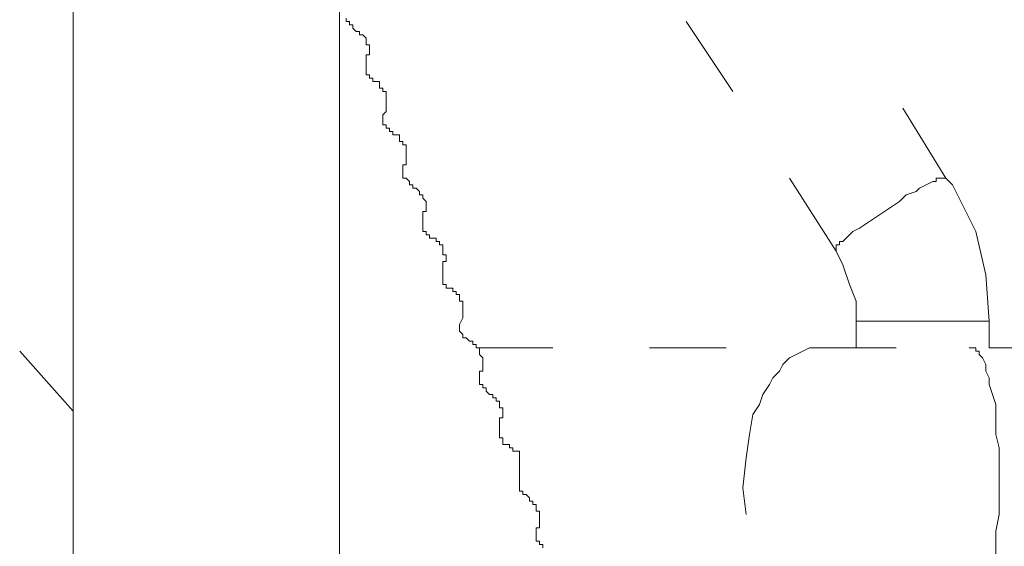
# Model space of a CAD drawing. Units: millimetres. Extents: x 16 to 193, y 77 to 214.
# Drawn here: x 116 to 125, y 118 to 122 of the extents above; entities that cross this region are included whole.
import ezdxf

# ---------------------------------------------------------------- set-up
doc = ezdxf.new("R2010")
doc.units = ezdxf.units.MM
doc.header["$MEASUREMENT"] = 0
doc.layers.add('Livello 2', color=7, linetype='Continuous')

msp = doc.modelspace()

# ---------------------------------------------------------------- linework, layer by layer
at = {"layer": 'Livello 2', "color": 7, "lineweight": 15}
for points in [[(116.875, 141.5106), (116.875, 112.7262)], [(119.0892, 137.1653), (119.0892, 112.7262)], [(119.1446, 121.8874), (119.1446, 121.8597)], [(119.1446, 121.8597), (119.1722, 121.8597)], [(119.1722, 121.8597), (119.1722, 121.832)], [(119.1722, 121.832), (119.1999, 121.832)], [(119.1999, 121.832), (119.1999, 121.8043)], [(119.2276, 121.7767), (119.1999, 121.8043)], [(121.9677, 121.8597), (122.3551, 121.2785)], [(119.2276, 121.7767), (119.2553, 121.7767)], [(119.2553, 121.7767), (119.2553, 121.749)], [(119.2553, 121.749), (119.283, 121.749)], [(119.283, 121.749), (119.3106, 121.7213)], [(119.3106, 121.7213), (119.3106, 121.6936)], [(119.3106, 121.6936), (119.3106, 121.666)], [(119.3106, 121.666), (119.3383, 121.666)], [(119.3383, 121.666), (119.3383, 121.6383)], [(119.3383, 121.6383), (119.3383, 121.6106)], [(119.3383, 121.5829), (119.3106, 121.5829)], [(119.3106, 121.5829), (119.3106, 121.5552)], [(119.3106, 121.5552), (119.3106, 121.5276)], [(119.3383, 121.6106), (119.3383, 121.5829)], [(119.3106, 121.5276), (119.3106, 121.4999)], [(119.3106, 121.4999), (119.3106, 121.4722)], [(119.3106, 121.4722), (119.3106, 121.4445)], [(119.3106, 121.4445), (119.3106, 121.4169)], [(119.3106, 121.4169), (119.3383, 121.4169)], [(119.3383, 121.4169), (119.3383, 121.3892)], [(119.3383, 121.3892), (119.366, 121.3892)], [(119.366, 121.3892), (119.366, 121.3615)], [(119.366, 121.3615), (119.3937, 121.3615)], [(119.3937, 121.3615), (119.4213, 121.3615)], [(119.4213, 121.3615), (119.4213, 121.3338)], [(119.4213, 121.3338), (119.4213, 121.3062)], [(119.4213, 121.3062), (119.449, 121.3062)], [(119.449, 121.3062), (119.449, 121.2785)], [(119.449, 121.2785), (119.4767, 121.2785)], [(119.4767, 121.2785), (119.4767, 121.2508)], [(119.4767, 121.2508), (119.4767, 121.2231)], [(119.4767, 121.2231), (119.4767, 121.1954)], [(119.4767, 121.1954), (119.4767, 121.1678)], [(119.4767, 121.1678), (119.4767, 121.1401)], [(119.4767, 121.1401), (119.4767, 121.1124)], [(124.1265, 120.5589), (123.7667, 121.1401)], [(119.449, 121.0847), (119.4767, 121.1124)], [(119.449, 121.0847), (119.449, 121.0571)], [(119.449, 121.0571), (119.449, 121.0294)], [(119.449, 121.0294), (119.449, 121.0017)], [(119.449, 121.0017), (119.4767, 121.0017)], [(119.4767, 121.0017), (119.4767, 120.974)], [(119.4767, 120.974), (119.5044, 120.974)], [(119.5044, 120.974), (119.5044, 120.9463)], [(119.5044, 120.9463), (119.5321, 120.9463)], [(119.5321, 120.9187), (119.5321, 120.9463)], [(119.5321, 120.9187), (119.5597, 120.9187)], [(119.5597, 120.9187), (119.5874, 120.9187)], [(119.5874, 120.9187), (119.5874, 120.891)], [(119.5874, 120.891), (119.5874, 120.8633)], [(119.5874, 120.8633), (119.6151, 120.8633)], [(119.6151, 120.8633), (119.6151, 120.8356)], [(119.6151, 120.8356), (119.6428, 120.8356)], [(119.6428, 120.8356), (119.6428, 120.808)], [(119.6428, 120.808), (119.6428, 120.7803)], [(119.6428, 120.7803), (119.6428, 120.7526)], [(119.6428, 120.7526), (119.6428, 120.7249)], [(119.6428, 120.7249), (119.6428, 120.6972)], [(119.6151, 120.6419), (119.6151, 120.6696)], [(119.6151, 120.6696), (119.6428, 120.6696)], [(119.6151, 120.6419), (119.6151, 120.6142)], [(119.6428, 120.6972), (119.6428, 120.6696)], [(119.6151, 120.6142), (119.6151, 120.5865)], [(119.6151, 120.5865), (119.6151, 120.5589)], [(119.6151, 120.5589), (119.6428, 120.5589)], [(119.6428, 120.5589), (119.6704, 120.5312)], [(122.8257, 120.5589), (123.2131, 119.95)], [(124.0435, 120.5312), (124.0435, 120.5589)], [(124.0435, 120.5589), (124.0988, 120.5589)], [(124.0988, 120.5589), (124.1265, 120.5589)], [(124.1819, 120.5035), (124.1265, 120.5589)], [(119.6704, 120.5312), (119.6704, 120.5035)], [(119.6704, 120.5035), (119.6981, 120.5035)], [(119.6981, 120.5035), (119.6981, 120.4758)], [(119.6981, 120.4758), (119.7258, 120.4758)], [(119.7258, 120.4758), (119.7535, 120.4482)], [(123.8774, 120.4482), (123.9051, 120.4758)], [(123.9051, 120.4758), (123.9604, 120.5035)], [(123.9604, 120.5035), (124.0158, 120.5312)], [(124.0158, 120.5312), (124.0435, 120.5312)], [(124.3756, 120.116), (124.1819, 120.5035)], [(119.7535, 120.4482), (119.7535, 120.4205)], [(119.7535, 120.4205), (119.7812, 120.4205)], [(119.7812, 120.4205), (119.7812, 120.3928)], [(119.7812, 120.3928), (119.8088, 120.3651)], [(123.739, 120.3651), (123.7944, 120.4205)], [(123.7944, 120.4205), (123.8774, 120.4482)], [(119.8088, 120.3651), (119.8088, 120.3374)], [(119.8088, 120.3374), (119.8088, 120.3098)], [(119.8088, 120.3098), (119.8088, 120.2821)], [(123.573, 120.2544), (123.656, 120.3098)], [(123.656, 120.3098), (123.739, 120.3651)], [(119.8088, 120.2821), (119.7812, 120.2821)], [(119.7812, 120.2821), (119.7812, 120.2544)], [(119.7812, 120.2267), (119.7812, 120.2544)], [(119.7812, 120.2267), (119.7812, 120.1991)], [(123.4899, 120.1991), (123.573, 120.2544)], [(119.7812, 120.1991), (119.7812, 120.1714)], [(119.7812, 120.1714), (119.7812, 120.1437)], [(123.4069, 120.1437), (123.4899, 120.1991)], [(119.7812, 120.1437), (119.7812, 120.116)], [(119.7812, 120.116), (119.8088, 120.116)], [(119.8088, 120.116), (119.8088, 120.0883)], [(119.8088, 120.0883), (119.8365, 120.0883)], [(119.8365, 120.0883), (119.8365, 120.0607)], [(123.2962, 120.0607), (123.3515, 120.116)], [(123.3515, 120.116), (123.4069, 120.1437)], [(124.4586, 119.7562), (124.3756, 120.116)], [(119.8365, 120.0607), (119.8642, 120.0607)], [(119.8642, 120.0607), (119.8919, 120.0607)], [(119.8919, 120.0607), (119.8919, 120.033)], [(119.8919, 120.033), (119.9195, 120.033)], [(119.9195, 120.033), (119.9195, 120.0053)], [(119.9195, 120.0053), (119.9472, 120.0053)], [(119.9472, 120.0053), (119.9472, 119.9776)], [(123.2131, 119.9776), (123.2131, 120.0053)], [(123.2131, 120.0053), (123.2408, 120.0053)], [(123.2408, 120.0053), (123.2408, 120.033)], [(123.2408, 120.033), (123.2685, 120.033)], [(123.2685, 120.033), (123.2962, 120.0607)], [(119.9472, 119.9776), (119.9472, 119.95)], [(119.9472, 119.95), (119.9472, 119.9223)], [(119.9472, 119.9223), (119.9749, 119.9223)], [(119.9749, 119.9223), (119.9749, 119.8946)], [(123.2131, 119.95), (123.2131, 119.9776)], [(123.2685, 119.8392), (123.2131, 119.95)], [(119.9749, 119.8669), (119.9472, 119.8669)], [(119.9472, 119.8669), (119.9472, 119.8392)], [(119.9472, 119.8392), (119.9472, 119.8116)], [(119.9749, 119.8946), (119.9749, 119.8669)], [(123.3239, 119.6732), (123.2685, 119.8392)], [(119.9472, 119.8116), (119.9472, 119.7839)], [(119.9472, 119.7839), (119.9472, 119.7562)], [(119.9472, 119.7562), (119.9472, 119.7285)], [(124.4863, 119.3687), (124.4586, 119.7562)], [(119.9472, 119.7285), (119.9472, 119.7009)], [(119.9472, 119.7009), (119.9472, 119.6732)], [(119.9472, 119.6732), (119.9749, 119.6732)], [(119.9749, 119.6732), (119.9749, 119.6455)], [(123.3792, 119.5348), (123.3239, 119.6732)], [(119.9749, 119.6455), (120.0026, 119.6455)], [(120.0026, 119.6455), (120.0302, 119.6455)], [(120.0302, 119.6455), (120.0302, 119.6178)], [(120.0302, 119.6178), (120.0579, 119.6178)], [(120.0579, 119.6178), (120.0579, 119.5902)], [(120.0579, 119.5902), (120.0856, 119.5902)], [(120.0856, 119.5902), (120.0856, 119.5625)], [(120.0856, 119.5625), (120.0856, 119.5348)], [(120.0856, 119.5348), (120.1133, 119.5348)], [(120.1133, 119.5348), (120.1133, 119.5071)], [(120.1133, 119.5071), (120.1133, 119.4794)], [(123.3792, 119.3687), (123.3792, 119.5348)], [(120.1133, 119.4794), (120.1133, 119.4518)], [(120.1133, 119.4518), (120.1133, 119.4241)], [(120.1133, 119.4241), (120.1133, 119.3964)], [(120.0856, 119.3411), (120.1133, 119.3964)], [(120.0856, 119.3411), (120.0856, 119.3134)], [(123.3792, 119.1473), (123.3792, 119.3687)], [(123.4069, 119.3687), (123.3792, 119.3687)], [(124.4863, 119.3687), (123.4069, 119.3687)], [(124.4863, 119.3687), (124.4863, 119.1473)], [(120.0856, 119.3134), (120.0856, 119.2857)], [(120.0856, 119.2857), (120.1133, 119.258)], [(120.1133, 119.258), (120.1133, 119.2303)], [(120.1133, 119.2303), (120.141, 119.2303)], [(120.141, 119.2303), (120.1686, 119.2027)], [(120.1686, 119.2027), (120.1963, 119.2027)], [(120.1963, 119.2027), (120.1963, 119.175)], [(120.1963, 119.175), (120.224, 119.175)], [(120.224, 119.175), (120.224, 119.1473)], [(116.4322, 119.1196), (116.875, 118.6214)], [(120.224, 119.1473), (120.8606, 119.1473)], [(120.224, 119.1473), (120.2517, 119.1473)], [(120.2517, 119.1473), (120.2517, 119.1196)], [(120.2517, 119.1196), (120.2517, 119.092)], [(120.2517, 119.092), (120.2793, 119.0643)], [(121.6632, 119.1473), (122.2998, 119.1473)], [(122.881, 119.092), (122.8257, 119.0643)], [(122.9364, 119.1196), (122.881, 119.092)], [(122.9917, 119.1473), (122.9364, 119.1196)], [(123.0471, 119.1473), (122.9917, 119.1473)], [(123.1024, 119.1473), (123.0471, 119.1473)], [(123.0748, 119.1473), (123.7113, 119.1473)], [(124.3202, 119.1473), (124.3479, 119.1473)], [(124.3479, 119.1473), (124.3756, 119.1473)], [(124.3756, 119.1473), (124.3756, 119.1196)], [(124.3756, 119.1196), (124.4033, 119.1196)], [(124.4033, 119.1196), (124.4033, 119.092)], [(124.4033, 119.092), (124.431, 119.0643)], [(124.4863, 119.1473), (125.1229, 119.1473)], [(120.2793, 119.0643), (120.2793, 119.0366)], [(120.2793, 119.0366), (120.2793, 119.0089)], [(120.2793, 119.0089), (120.2793, 118.9812)], [(122.7703, 119.0089), (122.7426, 118.9536)], [(122.8257, 119.0643), (122.7703, 119.0089)], [(124.431, 119.0643), (124.4586, 119.0089)], [(124.4586, 119.0089), (124.4586, 118.9536)], [(120.2793, 118.9536), (120.2517, 118.9536)], [(120.2517, 118.9259), (120.2517, 118.9536)], [(120.2517, 118.9259), (120.2517, 118.8982)], [(120.2793, 118.9812), (120.2793, 118.9536)], [(122.7426, 118.9536), (122.6873, 118.8982)], [(124.4586, 118.9536), (124.4863, 118.8982)], [(120.2517, 118.8982), (120.2517, 118.8705)], [(120.2517, 118.8705), (120.2517, 118.8429)], [(120.2517, 118.8429), (120.2793, 118.8429)], [(120.2793, 118.8429), (120.2793, 118.8152)], [(122.6596, 118.8429), (122.6042, 118.7598)], [(122.6873, 118.8982), (122.6596, 118.8429)], [(124.4863, 118.8982), (124.4863, 118.8429)], [(124.4863, 118.8429), (124.514, 118.7598)], [(120.2793, 118.8152), (120.307, 118.8152)], [(120.307, 118.8152), (120.307, 118.7875)], [(120.3347, 118.7598), (120.307, 118.7875)], [(120.3347, 118.7598), (120.3624, 118.7598)], [(120.3624, 118.7598), (120.3624, 118.7322)], [(122.6042, 118.7598), (122.5766, 118.6768)], [(124.514, 118.7598), (124.5417, 118.6768)], [(120.3624, 118.7322), (120.3901, 118.7322)], [(120.3901, 118.7322), (120.3901, 118.7045)], [(120.3901, 118.7045), (120.4177, 118.7045)], [(120.4177, 118.7045), (120.4177, 118.6768)], [(120.4177, 118.6768), (120.4177, 118.6491)], [(122.5766, 118.6768), (122.5212, 118.5938)], [(124.5417, 118.6768), (124.5417, 118.5938)], [(120.4177, 118.6491), (120.4454, 118.6491)], [(120.4454, 118.6491), (120.4454, 118.6214)], [(120.4454, 118.6214), (120.4454, 118.5938)], [(120.4454, 118.5938), (120.4454, 118.5661)], [(122.5212, 118.5938), (122.4935, 118.4277)], [(124.5417, 118.5938), (124.5417, 118.5107)], [(120.4454, 118.5661), (120.4177, 118.5661)], [(120.4177, 118.5661), (120.4177, 118.5384)], [(120.4177, 118.5384), (120.4177, 118.5107)], [(120.4177, 118.5107), (120.4177, 118.4831)], [(124.5417, 118.5107), (124.5417, 118.4277)], [(120.4177, 118.4831), (120.4177, 118.4554)], [(120.4177, 118.4554), (120.4177, 118.4277)], [(120.4177, 118.4277), (120.4177, 118.4)], [(122.4935, 118.4277), (122.4659, 118.234)], [(124.5417, 118.4277), (124.5693, 118.317)], [(120.4177, 118.4), (120.4454, 118.4)], [(120.4454, 118.4), (120.4454, 118.3723)], [(120.4454, 118.3723), (120.4454, 118.3447)], [(120.4454, 118.3447), (120.4731, 118.3447)], [(120.4731, 118.3447), (120.5008, 118.3447)], [(120.5008, 118.3447), (120.5008, 118.317)], [(120.5008, 118.317), (120.5284, 118.317)], [(120.5284, 118.317), (120.5284, 118.2893)], [(120.5284, 118.2893), (120.5561, 118.2893)], [(120.5561, 118.2893), (120.5838, 118.2893)], [(120.5838, 118.2893), (120.5838, 118.2616)], [(124.5693, 118.317), (124.5693, 118.234)], [(120.5838, 118.2616), (120.5838, 118.234)], [(120.5838, 118.234), (120.5838, 118.2063)], [(120.5838, 118.2063), (120.5838, 118.1786)], [(122.4659, 118.234), (122.4382, 117.9849)], [(124.5693, 118.234), (124.5693, 118.1232)], [(120.5838, 118.1786), (120.5838, 118.1509)], [(120.5838, 118.1509), (120.5838, 118.1232)], [(120.5838, 118.1232), (120.5838, 118.0956)], [(124.5693, 118.1232), (124.5693, 117.9849)], [(120.5838, 118.0679), (120.5838, 118.0956)], [(120.5838, 118.0679), (120.5838, 118.0402)], [(120.5838, 118.0402), (120.5838, 118.0125)], [(120.5838, 118.0125), (120.5838, 117.9849)], [(120.5838, 117.9849), (120.5838, 117.9572)], [(120.5838, 117.9572), (120.6115, 117.9572)], [(120.6115, 117.9572), (120.6115, 117.9295)], [(122.4382, 117.9849), (122.4659, 117.7634)], [(124.5693, 117.9849), (124.5693, 117.8742)], [(120.6115, 117.9295), (120.6392, 117.9295)], [(120.6392, 117.9295), (120.6668, 117.9018)], [(120.6668, 117.9018), (120.6668, 117.8742)], [(120.6668, 117.8742), (120.6945, 117.8742)], [(120.6945, 117.8742), (120.6945, 117.8465)], [(124.5693, 117.8742), (124.5693, 117.7634)], [(120.6945, 117.8465), (120.7222, 117.8465)], [(120.7222, 117.8465), (120.7222, 117.8188)], [(120.7222, 117.8188), (120.7222, 117.7911)], [(120.7222, 117.7911), (120.7499, 117.7911)], [(120.7499, 117.7911), (120.7499, 117.7634)], [(120.7499, 117.7634), (120.7499, 117.7358)], [(120.7499, 117.7358), (120.7499, 117.7081)], [(120.7499, 117.7081), (120.7499, 117.6804)], [(124.5693, 117.7634), (124.5417, 117.6251)], [(120.7222, 117.6251), (120.7222, 117.6527)], [(120.7222, 117.6527), (120.7499, 117.6527)], [(120.7222, 117.6251), (120.7222, 117.5974)], [(120.7499, 117.6804), (120.7499, 117.6527)], [(124.5417, 117.6251), (124.5417, 117.5143)], [(120.7222, 117.5974), (120.7222, 117.5697)], [(120.7222, 117.5697), (120.7222, 117.542)], [(120.7222, 117.542), (120.7499, 117.542)], [(120.7499, 117.542), (120.7499, 117.5143)], [(120.7499, 117.5143), (120.7775, 117.5143)], [(120.7775, 117.5143), (120.7775, 117.4867)], [(124.5417, 117.5143), (124.5417, 117.4313)]]:
    msp.add_lwpolyline(points, dxfattribs=at)

doc.saveas('drawing.dxf')
